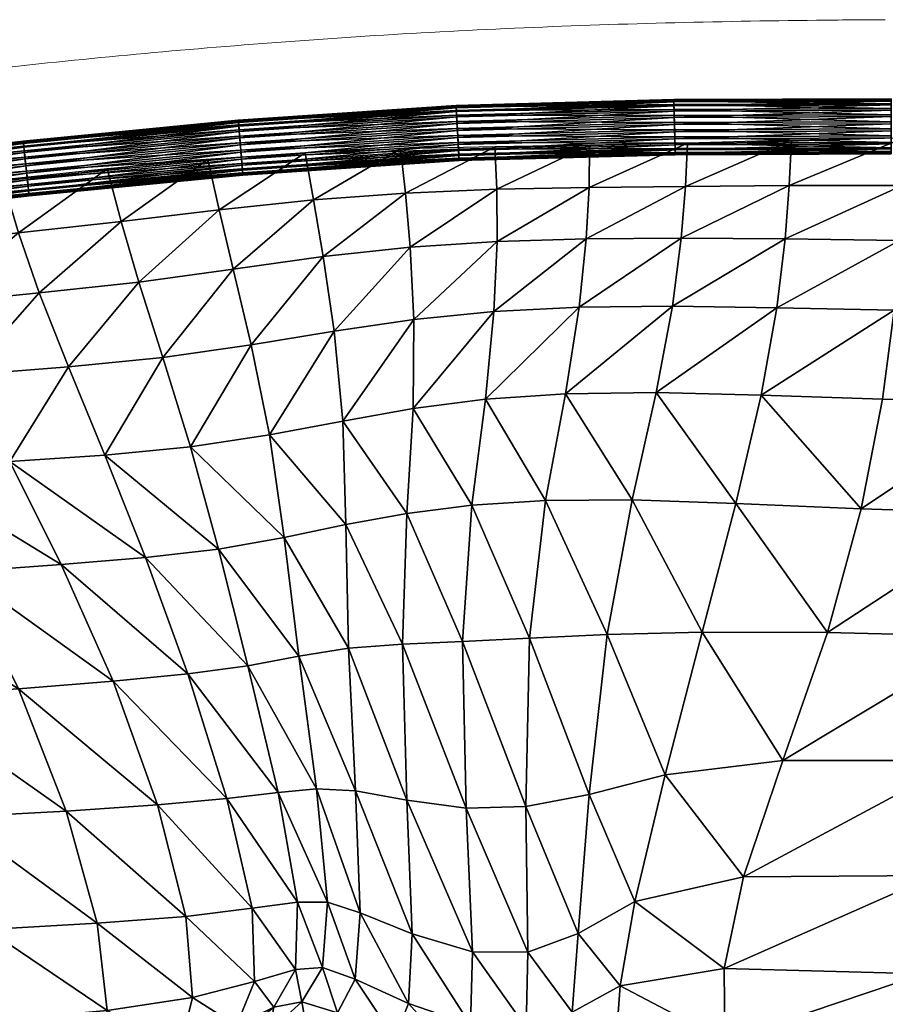
# Model space of a CAD drawing. Units: millimetres. Extents: x -41 to 492, y -503 to 33.
# Drawn here: x 166 to 226, y -35 to 33 of the extents above; entities that cross this region are included whole.
import ezdxf

# ---------------------------------------------------------------- set-up
doc = ezdxf.new("R2010")
doc.units = ezdxf.units.MM
doc.header["$MEASUREMENT"] = 0
doc.layers.add('CUSHION', color=7, linetype='Continuous')
doc.layers.add('GROUND', color=7, linetype='Continuous')

# ---------------------------------------------------------------- blocks, each defined once
blk = doc.blocks.new('OUTLINE_BL2P13')
at = {"linetype": 'Continuous', "lineweight": 0}
blk.add_open_spline([(28.47, -17.348), (30.577, -15.717), (32.749, -14.126), (37.314, -10.956), (39.717, -9.38), (44.881, -6.169), (47.656, -4.546), (53.589, -1.27), (56.759, 0.369), (63.509, 3.647), (67.1, 5.269), (74.694, 8.471), (78.708, 10.033), (87.114, 13.063), (91.515, 14.516), (100.646, 17.28), (105.382, 18.576), (115.144, 21.004), (120.174, 22.127), (130.734, 24.264), (136.271, 25.259), (147.862, 27.117), (153.921, 27.961), (166.479, 29.478), (172.983, 30.134), (186.33, 31.239), (193.176, 31.68), (206.949, 32.285), (213.877, 32.454), (222.381, 32.545), (223.957, 32.557), (225.533, 32.566)], degree=3, knots=[0, 0, 0, 0, 8.186452, 8.186452, 16.849331, 16.849331, 26.50019, 26.50019, 37.198654, 37.198654, 49.011619, 49.011619, 61.925184, 61.925184, 75.827391, 75.827391, 90.556633, 90.556633, 106.013874, 106.013874, 122.887405, 122.887405, 141.234059, 141.234059, 160.839694, 160.839694, 181.41306, 181.41306, 202.198657, 202.198657, 206.926458, 206.926458, 206.926458, 206.926458], dxfattribs=at)
blk = doc.blocks.new('CUSION_BL2P13')
mesh = blk.add_polyface()
corners = [(-0.044629, 0.247358, 0.754912), (-0.029741, 0.248358, 0.754913), (-0.02976, 0.248697, 0.755278), (-0.044657, 0.247697, 0.755277), (-0.029783, 0.249118, 0.755543), (-0.044601, 0.247015, 0.753985), (-0.029722, 0.248014, 0.753986), (-0.029729, 0.248125, 0.754472), (-0.04461, 0.247126, 0.754471), (-0.044614, 0.24718, 0.75301), (-0.029731, 0.248179, 0.75301), (-0.029723, 0.248033, 0.753487), (-0.044602, 0.247034, 0.753487), (-0.044666, 0.247808, 0.752248), (-0.029766, 0.248808, 0.752249), (-0.029746, 0.248444, 0.752588), (-0.044636, 0.247444, 0.752588), (-0.014893, 0.249997, 0.75569), (-0.02981, 0.249594, 0.75569), (-0.014907, 0.250495, 0.755708), (-0.029837, 0.250091, 0.755709), (-0.014868, 0.249099, 0.755278), (-0.01488, 0.249521, 0.755543), (-0.014852, 0.248527, 0.754472), (-0.014859, 0.24876, 0.754913), (-0.01485, 0.248434, 0.753487), (-0.014849, 0.248415, 0.753986), (-0.014861, 0.248846, 0.752588), (-0.014854, 0.24858, 0.75301), (-0.029817, 0.249733, 0.751904), (-0.014884, 0.249651, 0.752016), (-0.02979, 0.249248, 0.752016), (-0.014871, 0.249211, 0.752249), (-0.029871, 0.250707, 0.752069), (-0.014911, 0.250635, 0.751923), (-0.029845, 0.250231, 0.751923), (-0.014897, 0.250137, 0.751904), (-0.029913, 0.251467, 0.7527), (-0.014936, 0.251533, 0.752335), (-0.029894, 0.251128, 0.752335), (-0.014924, 0.251111, 0.752069), (-0.029932, 0.251811, 0.753627), (-0.014955, 0.252217, 0.753627), (-0.014952, 0.252105, 0.753141), (-0.029926, 0.251699, 0.753141), (-0.014946, 0.251872, 0.7527), (-0.029923, 0.251646, 0.754602), (-0.014951, 0.252051, 0.754602), (-0.014955, 0.252198, 0.754125), (-0.029931, 0.251792, 0.754125), (-0.029888, 0.251017, 0.755364), (-0.014943, 0.251786, 0.755024), (-0.029908, 0.251381, 0.755024), (-0.014921, 0.250981, 0.755597), (-0.029864, 0.250576, 0.755597), (-0.014933, 0.251421, 0.755364)]
mesh.append_faces([[corners[k] for k in face] for face in [(0, 1, 2), (3, 2, 4), (5, 6, 7), (8, 7, 1), (9, 10, 11), (12, 11, 6), (13, 14, 15), (16, 15, 10), (4, 17, 18), (18, 19, 20), (1, 21, 2), (2, 22, 4), (6, 23, 7), (7, 24, 1), (10, 25, 11), (11, 26, 6), (14, 27, 15), (15, 28, 10), (29, 30, 31), (31, 32, 14), (33, 34, 35), (35, 36, 29), (37, 38, 39), (39, 40, 33), (41, 42, 43), (41, 43, 44), (44, 45, 37), (46, 47, 48), (46, 48, 49), (49, 48, 42), (49, 42, 41), (50, 51, 52), (52, 47, 46), (20, 53, 54), (54, 55, 50)]])
mesh = blk.add_polyface()
corners = [(-0.029783, 0.249118, 0.755543), (-0.01488, 0.249521, 0.755543), (-0.014893, 0.249997, 0.75569), (0, 0.250551, 0.755708), (-0.014907, 0.250495, 0.755708), (-0.02981, 0.249594, 0.75569), (-0.029741, 0.248358, 0.754913), (-0.014859, 0.24876, 0.754913), (-0.014868, 0.249099, 0.755278), (-0.02976, 0.248697, 0.755278), (-0.029722, 0.248014, 0.753986), (-0.014849, 0.248415, 0.753986), (-0.014852, 0.248527, 0.754472), (-0.029729, 0.248125, 0.754472), (-0.029731, 0.248179, 0.75301), (-0.014854, 0.24858, 0.75301), (-0.01485, 0.248434, 0.753487), (-0.029723, 0.248033, 0.753487), (-0.029766, 0.248808, 0.752249), (-0.014871, 0.249211, 0.752249), (-0.014861, 0.248846, 0.752588), (-0.029746, 0.248444, 0.752588), (-0.029817, 0.249733, 0.751904), (-0.014897, 0.250137, 0.751904), (-0.014884, 0.249651, 0.752016), (-0.02979, 0.249248, 0.752016), (-0.029871, 0.250707, 0.752069), (-0.014924, 0.251111, 0.752069), (-0.014911, 0.250635, 0.751923), (0, 0.250691, 0.751923), (0, 0.250193, 0.751904), (-0.029845, 0.250231, 0.751923), (-0.029913, 0.251467, 0.7527), (-0.014946, 0.251872, 0.7527), (-0.014936, 0.251533, 0.752335), (0, 0.251589, 0.752335), (0, 0.251167, 0.752069), (-0.029894, 0.251128, 0.752335), (-0.014955, 0.252217, 0.753627), (0, 0.252162, 0.753141), (-0.014952, 0.252105, 0.753141), (0, 0.251929, 0.7527), (-0.029926, 0.251699, 0.753141), (-0.014951, 0.252051, 0.754602), (0, 0.252255, 0.754125), (-0.014955, 0.252198, 0.754125), (0, 0.252273, 0.753627), (-0.029888, 0.251017, 0.755364), (-0.014933, 0.251421, 0.755364), (-0.014943, 0.251786, 0.755024), (0, 0.251843, 0.755024), (0, 0.252108, 0.754602), (-0.029908, 0.251381, 0.755024), (-0.029837, 0.250091, 0.755709), (-0.014921, 0.250981, 0.755597), (0, 0.251037, 0.755597), (0, 0.251478, 0.755364), (-0.029864, 0.250576, 0.755597)]
mesh.append_faces([[corners[k] for k in face] for face in [(0, 1, 2), (2, 3, 4), (5, 2, 4), (6, 7, 8), (9, 8, 1), (10, 11, 12), (13, 12, 7), (14, 15, 16), (17, 16, 11), (18, 19, 20), (21, 20, 15), (22, 23, 24), (25, 24, 19), (26, 27, 28), (27, 29, 28), (28, 30, 23), (31, 28, 23), (32, 33, 34), (33, 35, 34), (34, 36, 27), (37, 34, 27), (38, 39, 40), (40, 41, 33), (42, 40, 33), (43, 44, 45), (45, 46, 38), (47, 48, 49), (48, 50, 49), (49, 51, 43), (52, 49, 43), (53, 4, 54), (4, 55, 54), (54, 56, 48), (57, 54, 48)]])
mesh = blk.add_polyface()
corners = [(-0.01488, 0.249521, 0.755543), (0, 0.249577, 0.755543), (0, 0.250053, 0.755689), (-0.014893, 0.249997, 0.75569), (0, 0.250551, 0.755708), (-0.014859, 0.24876, 0.754913), (0, 0.248815, 0.754913), (0, 0.249155, 0.755278), (-0.014868, 0.249099, 0.755278), (-0.014849, 0.248415, 0.753986), (0, 0.248471, 0.753985), (0, 0.248582, 0.754471), (-0.014852, 0.248527, 0.754472), (-0.014854, 0.24858, 0.75301), (0, 0.248636, 0.75301), (0, 0.24849, 0.753487), (-0.01485, 0.248434, 0.753487), (-0.014871, 0.249211, 0.752249), (0, 0.249266, 0.752248), (0, 0.248901, 0.752588), (-0.014861, 0.248846, 0.752588), (-0.014897, 0.250137, 0.751904), (0, 0.250193, 0.751904), (0, 0.249707, 0.752015), (-0.014884, 0.249651, 0.752016), (-0.014924, 0.251111, 0.752069), (0, 0.251167, 0.752069), (0, 0.250691, 0.751923), (-0.014911, 0.250635, 0.751923), (-0.014946, 0.251872, 0.7527), (0, 0.251929, 0.7527), (0, 0.251589, 0.752335), (-0.014936, 0.251533, 0.752335), (-0.014955, 0.252217, 0.753627), (0, 0.252273, 0.753627), (0, 0.252162, 0.753141), (-0.014952, 0.252105, 0.753141), (-0.014951, 0.252051, 0.754602), (0, 0.252108, 0.754602), (0, 0.252255, 0.754125), (-0.014955, 0.252198, 0.754125), (-0.014933, 0.251421, 0.755364), (0, 0.251478, 0.755364), (0, 0.251843, 0.755024), (-0.014943, 0.251786, 0.755024), (-0.014907, 0.250495, 0.755708), (0, 0.251037, 0.755597), (-0.014921, 0.250981, 0.755597)]
mesh.append_faces([[corners[k] for k in face] for face in [(0, 1, 2), (0, 2, 3), (3, 2, 4), (5, 6, 7), (5, 7, 8), (8, 7, 1), (8, 1, 0), (9, 10, 11), (9, 11, 12), (12, 11, 6), (12, 6, 5), (13, 14, 15), (13, 15, 16), (16, 15, 10), (16, 10, 9), (17, 18, 19), (17, 19, 20), (20, 19, 14), (20, 14, 13), (21, 22, 23), (21, 23, 24), (24, 23, 18), (24, 18, 17), (25, 26, 27), (28, 27, 22), (29, 30, 31), (32, 31, 26), (33, 34, 35), (36, 35, 30), (37, 38, 39), (40, 39, 34), (41, 42, 43), (44, 43, 38), (45, 4, 46), (47, 46, 42)]])
mesh = blk.add_polyface()
corners = [(-0.059416, 0.246677, 0.755539), (-0.044691, 0.248117, 0.755543), (-0.04473, 0.248592, 0.755689), (-0.059467, 0.247151, 0.755686), (-0.044771, 0.249089, 0.755708), (-0.059335, 0.24592, 0.754909), (-0.044629, 0.247358, 0.754912), (-0.044657, 0.247697, 0.755277), (-0.059371, 0.246257, 0.755274), (-0.059299, 0.245577, 0.753982), (-0.044601, 0.247015, 0.753985), (-0.04461, 0.247126, 0.754471), (-0.059311, 0.245688, 0.754468), (-0.059319, 0.245741, 0.753007), (-0.044614, 0.24718, 0.75301), (-0.044602, 0.247034, 0.753487), (-0.059302, 0.245596, 0.753483), (-0.059388, 0.246368, 0.752245), (-0.044666, 0.247808, 0.752248), (-0.044636, 0.247444, 0.752588), (-0.059348, 0.246005, 0.752584), (-0.059488, 0.247289, 0.7519), (-0.044742, 0.248732, 0.751903), (-0.044702, 0.248247, 0.752015), (-0.059436, 0.246806, 0.752012), (-0.059593, 0.248258, 0.752066), (-0.044821, 0.249703, 0.752069), (-0.044782, 0.249228, 0.751922), (-0.059542, 0.247784, 0.751919), (-0.059674, 0.249015, 0.752696), (-0.044883, 0.250462, 0.752699), (-0.044855, 0.250124, 0.752334), (-0.029894, 0.251128, 0.752335), (-0.059638, 0.248677, 0.752331), (-0.05971, 0.249358, 0.753623), (-0.044911, 0.250805, 0.753626), (-0.044902, 0.250694, 0.75314), (-0.029926, 0.251699, 0.753141), (-0.029913, 0.251467, 0.7527), (-0.059699, 0.249247, 0.753137), (-0.059691, 0.249194, 0.754598), (-0.044898, 0.250641, 0.754602), (-0.04491, 0.250787, 0.754125), (-0.029931, 0.251792, 0.754125), (-0.029932, 0.251811, 0.753627), (-0.059707, 0.249339, 0.754122), (-0.059622, 0.248567, 0.75536), (-0.044846, 0.250012, 0.755363), (-0.044876, 0.250376, 0.755024), (-0.029923, 0.251646, 0.754602), (-0.059662, 0.24893, 0.755021), (-0.059521, 0.247646, 0.755705), (-0.04481, 0.249573, 0.755596), (-0.059574, 0.248129, 0.755593)]
mesh.append_faces([[corners[k] for k in face] for face in [(0, 1, 2), (3, 2, 4), (5, 6, 7), (8, 7, 1), (9, 10, 11), (9, 11, 12), (12, 11, 6), (12, 6, 5), (13, 14, 15), (13, 15, 16), (16, 15, 10), (16, 10, 9), (17, 18, 19), (20, 19, 14), (20, 14, 13), (21, 22, 23), (24, 23, 18), (25, 26, 27), (28, 27, 22), (29, 30, 31), (30, 32, 31), (33, 31, 26), (34, 35, 36), (35, 37, 36), (36, 38, 30), (39, 36, 30), (40, 41, 42), (41, 43, 42), (42, 44, 35), (45, 42, 35), (46, 47, 48), (48, 49, 41), (50, 48, 41), (51, 4, 52), (53, 52, 47)]])
mesh = blk.add_polyface()
corners = [(-0.044691, 0.248117, 0.755543), (-0.029783, 0.249118, 0.755543), (-0.02981, 0.249594, 0.75569), (-0.04473, 0.248592, 0.755689), (-0.029837, 0.250091, 0.755709), (-0.044771, 0.249089, 0.755708), (-0.044629, 0.247358, 0.754912), (-0.02976, 0.248697, 0.755278), (-0.044657, 0.247697, 0.755277), (-0.044601, 0.247015, 0.753985), (-0.029729, 0.248125, 0.754472), (-0.04461, 0.247126, 0.754471), (-0.029741, 0.248358, 0.754913), (-0.044614, 0.24718, 0.75301), (-0.029723, 0.248033, 0.753487), (-0.044602, 0.247034, 0.753487), (-0.029722, 0.248014, 0.753986), (-0.044666, 0.247808, 0.752248), (-0.029746, 0.248444, 0.752588), (-0.044636, 0.247444, 0.752588), (-0.029731, 0.248179, 0.75301), (-0.044742, 0.248732, 0.751903), (-0.029817, 0.249733, 0.751904), (-0.02979, 0.249248, 0.752016), (-0.044702, 0.248247, 0.752015), (-0.029766, 0.248808, 0.752249), (-0.044821, 0.249703, 0.752069), (-0.029871, 0.250707, 0.752069), (-0.029845, 0.250231, 0.751923), (-0.044782, 0.249228, 0.751922), (-0.044883, 0.250462, 0.752699), (-0.029913, 0.251467, 0.7527), (-0.029894, 0.251128, 0.752335), (-0.044855, 0.250124, 0.752334), (-0.044911, 0.250805, 0.753626), (-0.029932, 0.251811, 0.753627), (-0.029926, 0.251699, 0.753141), (-0.044902, 0.250694, 0.75314), (-0.044898, 0.250641, 0.754602), (-0.029923, 0.251646, 0.754602), (-0.029931, 0.251792, 0.754125), (-0.04491, 0.250787, 0.754125), (-0.044846, 0.250012, 0.755363), (-0.029888, 0.251017, 0.755364), (-0.029908, 0.251381, 0.755024), (-0.044876, 0.250376, 0.755024), (-0.029864, 0.250576, 0.755597), (-0.04481, 0.249573, 0.755596)]
mesh.append_faces([[corners[k] for k in face] for face in [(0, 1, 2), (0, 2, 3), (3, 2, 4), (3, 4, 5), (6, 7, 8), (8, 1, 0), (9, 10, 11), (11, 12, 6), (13, 14, 15), (15, 16, 9), (17, 18, 19), (19, 20, 13), (21, 22, 23), (21, 23, 24), (24, 23, 25), (24, 25, 17), (26, 27, 28), (26, 28, 29), (29, 28, 22), (29, 22, 21), (30, 31, 32), (33, 32, 27), (33, 27, 26), (34, 35, 36), (37, 36, 31), (38, 39, 40), (41, 40, 35), (42, 43, 44), (42, 44, 45), (45, 44, 39), (5, 4, 46), (5, 46, 47), (47, 46, 43), (47, 43, 42)]])
mesh = blk.add_polyface()
corners = [(-0.07375, 0.24498, 0.755545), (-0.059416, 0.246677, 0.755539), (-0.059467, 0.247151, 0.755686), (-0.073814, 0.245452, 0.755691), (-0.059521, 0.247646, 0.755705), (-0.073651, 0.244225, 0.754914), (-0.059335, 0.24592, 0.754909), (-0.059371, 0.246257, 0.755274), (-0.073695, 0.244562, 0.75528), (-0.073609, 0.243883, 0.753987), (-0.059299, 0.245577, 0.753982), (-0.059311, 0.245688, 0.754468), (-0.073621, 0.243994, 0.754473), (-0.073637, 0.244046, 0.753012), (-0.059319, 0.245741, 0.753007), (-0.059302, 0.245596, 0.753483), (-0.073614, 0.243902, 0.753489), (-0.073727, 0.24467, 0.75225), (-0.059388, 0.246368, 0.752245), (-0.059348, 0.246005, 0.752584), (-0.073675, 0.244309, 0.75259), (-0.073854, 0.245588, 0.751906), (-0.059488, 0.247289, 0.7519), (-0.059436, 0.246806, 0.752012), (-0.073788, 0.245107, 0.752017), (-0.073986, 0.246553, 0.752071), (-0.059593, 0.248258, 0.752066), (-0.059542, 0.247784, 0.751919), (-0.073922, 0.246081, 0.751925), (-0.073882, 0.245946, 0.75571), (-0.059574, 0.248129, 0.755593), (-0.04473, 0.248592, 0.755689), (-0.044771, 0.249089, 0.755708), (-0.044657, 0.247697, 0.755277), (-0.044691, 0.248117, 0.755543), (-0.044636, 0.247444, 0.752588), (-0.044702, 0.248247, 0.752015), (-0.044666, 0.247808, 0.752248), (-0.044782, 0.249228, 0.751922), (-0.044742, 0.248732, 0.751903), (-0.059674, 0.249015, 0.752696), (-0.044855, 0.250124, 0.752334), (-0.059638, 0.248677, 0.752331), (-0.044821, 0.249703, 0.752069), (-0.05971, 0.249358, 0.753623), (-0.044902, 0.250694, 0.75314), (-0.059699, 0.249247, 0.753137), (-0.044883, 0.250462, 0.752699), (-0.059691, 0.249194, 0.754598), (-0.04491, 0.250787, 0.754125), (-0.059707, 0.249339, 0.754122), (-0.044911, 0.250805, 0.753626), (-0.059622, 0.248567, 0.75536), (-0.044876, 0.250376, 0.755024), (-0.059662, 0.24893, 0.755021), (-0.044898, 0.250641, 0.754602), (-0.04481, 0.249573, 0.755596), (-0.044846, 0.250012, 0.755363)]
mesh.append_faces([[corners[k] for k in face] for face in [(0, 1, 2), (3, 2, 4), (5, 6, 7), (8, 7, 1), (9, 10, 11), (12, 11, 6), (13, 14, 15), (16, 15, 10), (17, 18, 19), (20, 19, 14), (21, 22, 23), (24, 23, 18), (25, 26, 27), (28, 27, 22), (29, 4, 30), (1, 31, 2), (2, 32, 4), (6, 33, 7), (7, 34, 1), (18, 35, 19), (22, 36, 23), (23, 37, 18), (26, 38, 27), (27, 39, 22), (40, 41, 42), (42, 43, 26), (44, 45, 46), (46, 47, 40), (48, 49, 50), (50, 51, 44), (52, 53, 54), (54, 55, 48), (4, 56, 30), (30, 57, 52)]])
mesh = blk.add_polyface()
corners = [(-0.07375, 0.24498, 0.755545), (-0.059467, 0.247151, 0.755686), (-0.073814, 0.245452, 0.755691), (-0.059521, 0.247646, 0.755705), (-0.073882, 0.245946, 0.75571), (-0.073651, 0.244225, 0.754914), (-0.059371, 0.246257, 0.755274), (-0.073695, 0.244562, 0.75528), (-0.059416, 0.246677, 0.755539), (-0.087397, 0.241811, 0.754066), (-0.073609, 0.243883, 0.753987), (-0.073621, 0.243994, 0.754473), (-0.059311, 0.245688, 0.754468), (-0.059335, 0.24592, 0.754909), (-0.073637, 0.244046, 0.753012), (-0.059302, 0.245596, 0.753483), (-0.073614, 0.243902, 0.753489), (-0.059299, 0.245577, 0.753982), (-0.087407, 0.241829, 0.753568), (-0.073727, 0.24467, 0.75225), (-0.059348, 0.246005, 0.752584), (-0.073675, 0.244309, 0.75259), (-0.059319, 0.245741, 0.753007), (-0.073854, 0.245588, 0.751906), (-0.059436, 0.246806, 0.752012), (-0.073788, 0.245107, 0.752017), (-0.059388, 0.246368, 0.752245), (-0.073986, 0.246553, 0.752071), (-0.059542, 0.247784, 0.751919), (-0.073922, 0.246081, 0.751925), (-0.059488, 0.247289, 0.7519), (-0.074085, 0.247308, 0.752702), (-0.059674, 0.249015, 0.752696), (-0.059638, 0.248677, 0.752331), (-0.074041, 0.246972, 0.752337), (-0.059593, 0.248258, 0.752066), (-0.074127, 0.24765, 0.753629), (-0.05971, 0.249358, 0.753623), (-0.059699, 0.249247, 0.753137), (-0.074114, 0.247539, 0.753143), (-0.074099, 0.247487, 0.754604), (-0.059691, 0.249194, 0.754598), (-0.059707, 0.249339, 0.754122), (-0.074122, 0.247632, 0.754128), (-0.074009, 0.246864, 0.755366), (-0.059622, 0.248567, 0.75536), (-0.059662, 0.24893, 0.755021), (-0.074061, 0.247225, 0.755026), (-0.059574, 0.248129, 0.755593), (-0.073948, 0.246427, 0.755599)]
mesh.append_faces([[corners[k] for k in face] for face in [(0, 1, 2), (2, 3, 4), (5, 6, 7), (7, 8, 0), (9, 10, 11), (10, 12, 11), (11, 13, 5), (14, 15, 16), (16, 17, 10), (18, 16, 10), (19, 20, 21), (21, 22, 14), (23, 24, 25), (25, 26, 19), (27, 28, 29), (29, 30, 23), (31, 32, 33), (31, 33, 34), (34, 33, 35), (34, 35, 27), (36, 37, 38), (36, 38, 39), (39, 38, 32), (39, 32, 31), (40, 41, 42), (40, 42, 43), (43, 42, 37), (43, 37, 36), (44, 45, 46), (44, 46, 47), (47, 46, 41), (47, 41, 40), (4, 48, 49), (49, 48, 45), (49, 45, 44)]])
mesh = blk.add_polyface()
corners = [(-0.004379, 0.215528, 0.742069), (-0.002061, 0.224044, 0.748675), (-0.010693, 0.224421, 0.748718), (-0.012997, 0.215561, 0.741332), (-0.000587, 0.231589, 0.75305), (-0.008939, 0.231864, 0.753293), (-0.016158, 0.232042, 0.753033), (-0.017816, 0.224672, 0.748049), (-0.019527, 0.215395, 0.739828), (-0.023777, 0.224626, 0.746892), (-0.024876, 0.215146, 0.73799), (-0.022413, 0.231971, 0.752461), (-0.015051, 0.23799, 0.75567), (-0.021472, 0.237927, 0.755482), (-0.014444, 0.242667, 0.756503), (-0.020977, 0.242628, 0.756525), (-0.007864, 0.237889, 0.755698), (0.000212, 0.23771, 0.75541), (0.000579, 0.242516, 0.756128), (-0.007299, 0.242625, 0.756406), (-0.007017, 0.246298, 0.755883), (-0.014154, 0.246234, 0.756022), (0.000747, 0.246303, 0.755648), (0.00083, 0.249557, 0.754552), (-0.006867, 0.249407, 0.754727), (-0.01402, 0.249201, 0.754866), (-0.020786, 0.246167, 0.756144), (-0.020748, 0.249069, 0.755034), (-0.027131, 0.246042, 0.756296), (0.006742, 0.215258, 0.741676), (0.008111, 0.223729, 0.747819), (0.008851, 0.231362, 0.752225), (0.009124, 0.246181, 0.755279), (0.009071, 0.249511, 0.754308), (0.009161, 0.242344, 0.755619), (0.009132, 0.237522, 0.754738)]
mesh.append_faces([[corners[k] for k in face] for face in [(0, 1, 2), (0, 2, 3), (1, 4, 5), (1, 5, 2), (2, 5, 6), (2, 6, 7), (3, 2, 7), (3, 7, 8), (8, 7, 9), (8, 9, 10), (7, 6, 11), (7, 11, 9), (11, 6, 12), (11, 12, 13), (13, 12, 14), (13, 14, 15), (6, 5, 16), (6, 16, 12), (5, 4, 17), (5, 17, 16), (16, 17, 18), (16, 18, 19), (12, 16, 19), (12, 19, 14), (14, 19, 20), (14, 20, 21), (19, 18, 22), (19, 22, 20), (20, 22, 23), (20, 23, 24), (21, 20, 24), (21, 24, 25), (15, 14, 21), (15, 21, 26), (26, 21, 25), (26, 25, 27), (28, 26, 27), (0, 29, 30), (0, 30, 1), (1, 30, 31), (1, 31, 4), (32, 33, 23), (32, 23, 22), (34, 32, 22), (34, 22, 18), (35, 34, 18), (35, 18, 17), (31, 35, 17), (31, 17, 4)]])
mesh = blk.add_polyface()
corners = [(-0.023777, 0.224626, 0.746892), (-0.022413, 0.231971, 0.752461), (-0.027906, 0.231605, 0.751853), (-0.028853, 0.224291, 0.745556), (-0.024876, 0.215146, 0.73799), (-0.029483, 0.214914, 0.736016), (-0.033321, 0.223719, 0.744356), (-0.032881, 0.230946, 0.751438), (-0.037718, 0.230082, 0.7512), (-0.037516, 0.222959, 0.743541), (-0.033616, 0.214743, 0.734115), (-0.037336, 0.214456, 0.732791), (-0.041762, 0.222082, 0.743256), (-0.042777, 0.229142, 0.751042), (-0.048201, 0.228318, 0.7508), (-0.04628, 0.221277, 0.743297), (-0.04074, 0.213903, 0.732465), (-0.044022, 0.23534, 0.755347), (-0.038312, 0.236279, 0.755435), (-0.039081, 0.241402, 0.756934), (-0.045261, 0.240532, 0.75688), (-0.050093, 0.234469, 0.754992), (-0.032837, 0.237074, 0.755366), (-0.027323, 0.237635, 0.755334), (-0.027115, 0.242443, 0.756594), (-0.033087, 0.242045, 0.75678), (-0.033409, 0.245781, 0.75649), (-0.039741, 0.245315, 0.756634), (-0.027131, 0.246042, 0.756296), (-0.027257, 0.24897, 0.755206), (-0.033747, 0.24882, 0.755343), (-0.040308, 0.248542, 0.755438), (-0.046224, 0.244618, 0.756625), (-0.047005, 0.248079, 0.755488), (-0.021472, 0.237927, 0.755482), (-0.020977, 0.242628, 0.756525), (-0.020786, 0.246167, 0.756144), (-0.020748, 0.249069, 0.755034)]
mesh.append_faces([[corners[k] for k in face] for face in [(0, 1, 2), (0, 2, 3), (4, 0, 3), (5, 3, 6), (3, 2, 7), (3, 7, 6), (6, 7, 8), (6, 8, 9), (10, 6, 9), (11, 9, 12), (9, 8, 13), (9, 13, 12), (12, 13, 14), (12, 14, 15), (16, 12, 15), (14, 13, 17), (13, 8, 18), (13, 18, 17), (17, 18, 19), (17, 19, 20), (21, 17, 20), (8, 7, 22), (8, 22, 18), (7, 2, 23), (7, 23, 22), (22, 23, 24), (22, 24, 25), (18, 22, 25), (18, 25, 19), (19, 25, 26), (19, 26, 27), (25, 24, 28), (25, 28, 26), (26, 28, 29), (26, 29, 30), (27, 26, 30), (27, 30, 31), (20, 19, 27), (20, 27, 32), (32, 27, 31), (32, 31, 33), (2, 1, 34), (2, 34, 23), (23, 34, 35), (23, 35, 24), (24, 35, 36), (24, 36, 28), (28, 37, 29)]])
mesh = blk.add_polyface()
corners = [(-0.044256, 0.213252, 0.73293), (-0.04628, 0.221277, 0.743297), (-0.051287, 0.220693, 0.743397), (-0.04838, 0.212693, 0.733791), (-0.048201, 0.228318, 0.7508), (-0.054096, 0.227751, 0.750345), (-0.060621, 0.227305, 0.749769), (-0.057103, 0.220219, 0.743371), (-0.053528, 0.212189, 0.734551), (-0.063998, 0.219713, 0.743132), (-0.060034, 0.211667, 0.734848), (-0.067884, 0.226808, 0.749214), (-0.075726, 0.226223, 0.748803), (-0.071949, 0.21918, 0.742884), (-0.067983, 0.211157, 0.734987), (-0.08069, 0.218608, 0.742848), (-0.071012, 0.232621, 0.752951), (-0.078676, 0.231859, 0.752518), (-0.063581, 0.233273, 0.753583), (-0.065827, 0.238183, 0.755307), (-0.073293, 0.237317, 0.754752), (-0.0566, 0.233828, 0.754337), (-0.050093, 0.234469, 0.754992), (-0.051746, 0.239642, 0.756555), (-0.058613, 0.238905, 0.755971), (-0.060036, 0.243051, 0.756063), (-0.067368, 0.24221, 0.755612), (-0.052965, 0.243824, 0.756432), (-0.053923, 0.247452, 0.755477), (-0.06112, 0.246688, 0.755388), (-0.068519, 0.245766, 0.755202), (-0.074841, 0.241206, 0.755186), (-0.075996, 0.244681, 0.754926), (-0.044022, 0.23534, 0.755347), (-0.045261, 0.240532, 0.75688), (-0.046224, 0.244618, 0.756625), (-0.047005, 0.248079, 0.755488)]
mesh.append_faces([[corners[k] for k in face] for face in [(0, 1, 2), (0, 2, 3), (1, 4, 5), (1, 5, 2), (2, 5, 6), (2, 6, 7), (3, 2, 7), (3, 7, 8), (8, 7, 9), (8, 9, 10), (7, 6, 11), (7, 11, 9), (9, 11, 12), (9, 12, 13), (10, 9, 13), (14, 13, 15), (12, 11, 16), (12, 16, 17), (11, 6, 18), (11, 18, 16), (16, 18, 19), (16, 19, 20), (17, 16, 20), (6, 5, 21), (6, 21, 18), (5, 4, 22), (5, 22, 21), (21, 22, 23), (21, 23, 24), (18, 21, 24), (18, 24, 19), (19, 24, 25), (19, 25, 26), (24, 23, 27), (24, 27, 25), (25, 27, 28), (25, 28, 29), (26, 25, 29), (26, 29, 30), (20, 19, 26), (20, 26, 31), (31, 26, 30), (31, 30, 32), (4, 33, 22), (22, 34, 23), (23, 34, 35), (23, 35, 27), (27, 35, 36), (27, 36, 28)]])
mesh = blk.add_polyface()
corners = [(-0.01145, 0.187447, 0.708445), (-0.011493, 0.192412, 0.716036), (-0.018652, 0.191219, 0.713522), (-0.018951, 0.187164, 0.707434), (-0.010168, 0.198734, 0.724239), (-0.017625, 0.197026, 0.721023), (-0.021528, 0.194814, 0.717545), (-0.021938, 0.189409, 0.710856), (-0.022348, 0.18627, 0.706246), (-0.025112, 0.188343, 0.708877), (-0.024992, 0.193539, 0.714997), (-0.028809, 0.193572, 0.712942), (-0.028938, 0.188534, 0.707098), (-0.025641, 0.185681, 0.705067), (-0.029645, 0.186048, 0.703564), (-0.033212, 0.190008, 0.70497), (-0.034158, 0.187627, 0.701453), (-0.032961, 0.1948, 0.710828), (-0.007443, 0.206732, 0.733403), (-0.015545, 0.205732, 0.731155), (-0.004379, 0.215528, 0.742069), (-0.012997, 0.215561, 0.741332), (-0.019527, 0.215395, 0.739828), (-0.020773, 0.20439, 0.728363), (-0.024876, 0.215146, 0.73799), (-0.028853, 0.224291, 0.745556), (-0.029483, 0.214914, 0.736016), (-0.025122, 0.203552, 0.72594), (-0.029248, 0.203444, 0.723757), (-0.033314, 0.204008, 0.721624), (-0.033616, 0.214743, 0.734115), (-0.033321, 0.223719, 0.744356), (0.002984, 0.186671, 0.708838), (0.002221, 0.192058, 0.717291), (0.002973, 0.198825, 0.7258), (0.004769, 0.206739, 0.734129), (0.006742, 0.215258, 0.741676)]
mesh.append_faces([[corners[k] for k in face] for face in [(0, 1, 2), (0, 2, 3), (1, 4, 5), (1, 5, 2), (2, 5, 6), (2, 6, 7), (3, 2, 7), (3, 7, 8), (8, 7, 9), (7, 6, 10), (7, 10, 9), (9, 10, 11), (9, 11, 12), (13, 9, 12), (14, 12, 15), (14, 15, 16), (12, 11, 17), (12, 17, 15), (4, 18, 19), (4, 19, 5), (18, 20, 21), (18, 21, 19), (19, 21, 22), (19, 22, 23), (5, 19, 23), (5, 23, 6), (24, 25, 26), (6, 23, 27), (6, 27, 10), (23, 22, 24), (23, 24, 27), (27, 24, 26), (27, 26, 28), (10, 27, 28), (10, 28, 11), (11, 28, 29), (11, 29, 17), (28, 26, 30), (28, 30, 29), (26, 31, 30), (0, 32, 33), (0, 33, 1), (1, 33, 34), (1, 34, 4), (4, 34, 35), (4, 35, 18), (18, 35, 36), (18, 36, 20)]])
mesh = blk.add_polyface()
corners = [(-0.044769, 0.187882, 0.690148), (-0.04246, 0.189757, 0.695795), (-0.045031, 0.188483, 0.695077), (-0.047176, 0.186575, 0.688642), (-0.040988, 0.192349, 0.701722), (-0.043802, 0.19151, 0.702298), (-0.040832, 0.196985, 0.709672), (-0.043954, 0.196562, 0.711253), (-0.048517, 0.196003, 0.712977), (-0.048056, 0.190427, 0.703329), (-0.03557, 0.184999, 0.697015), (-0.034158, 0.187627, 0.701453), (-0.038085, 0.189362, 0.699157), (-0.039996, 0.187038, 0.694675), (-0.033212, 0.190008, 0.70497), (-0.032961, 0.1948, 0.710828), (-0.036522, 0.19625, 0.709247), (-0.036874, 0.19169, 0.703026), (-0.039116, 0.192492, 0.701921), (-0.040551, 0.190117, 0.697198), (-0.038786, 0.196971, 0.708888), (-0.042786, 0.188075, 0.692272), (-0.044857, 0.185602, 0.6867), (-0.042173, 0.204516, 0.720821), (-0.04569, 0.204109, 0.722372), (-0.044256, 0.213252, 0.73293), (-0.04838, 0.212693, 0.733791), (-0.050479, 0.203667, 0.723888), (-0.033314, 0.204008, 0.721624), (-0.033616, 0.214743, 0.734115), (-0.037336, 0.214456, 0.732791), (-0.036857, 0.20464, 0.720147), (-0.037516, 0.222959, 0.743541), (-0.041762, 0.222082, 0.743256), (-0.04074, 0.213903, 0.732465), (-0.04628, 0.221277, 0.743297), (-0.039544, 0.204774, 0.719936)]
mesh.append_faces([[corners[k] for k in face] for face in [(0, 1, 2), (0, 2, 3), (1, 4, 5), (1, 5, 2), (4, 6, 7), (4, 7, 5), (5, 7, 8), (5, 8, 9), (2, 5, 9), (10, 11, 12), (10, 12, 13), (14, 15, 16), (14, 16, 17), (11, 14, 17), (11, 17, 12), (12, 17, 18), (12, 18, 19), (17, 16, 20), (17, 20, 18), (18, 20, 6), (18, 6, 4), (19, 18, 4), (19, 4, 1), (13, 12, 19), (13, 19, 21), (21, 19, 1), (21, 1, 0), (22, 21, 0), (6, 23, 24), (6, 24, 7), (23, 25, 26), (23, 26, 24), (7, 24, 27), (28, 29, 30), (28, 30, 31), (15, 28, 31), (15, 31, 16), (29, 32, 30), (30, 33, 34), (34, 35, 25), (16, 31, 36), (16, 36, 20), (31, 30, 34), (31, 34, 36), (36, 34, 25), (36, 25, 23), (20, 36, 23), (20, 23, 6)]])
mesh = blk.add_polyface()
corners = [(-0.048986, 0.183821, 0.677565), (-0.047173, 0.186028, 0.684173), (-0.049556, 0.185069, 0.682255), (-0.051543, 0.18345, 0.675345), (-0.053092, 0.18314, 0.681302), (-0.045859, 0.182422, 0.68045), (-0.061587, 0.184214, 0.697135), (-0.061212, 0.18885, 0.705937), (-0.069441, 0.188284, 0.707525), (-0.069283, 0.183596, 0.698448), (-0.062191, 0.195105, 0.715594), (-0.07093, 0.194481, 0.717103), (-0.079651, 0.193149, 0.718275), (-0.077845, 0.187191, 0.708704), (-0.077403, 0.182782, 0.699421), (-0.047176, 0.186575, 0.688642), (-0.045031, 0.188483, 0.695077), (-0.048962, 0.186817, 0.695115), (-0.050876, 0.184645, 0.688041), (-0.048056, 0.190427, 0.703329), (-0.053939, 0.189518, 0.70453), (-0.054624, 0.1853, 0.695899), (-0.048517, 0.196003, 0.712977), (-0.054615, 0.19554, 0.71432), (-0.056374, 0.182654, 0.688462), (-0.04569, 0.204109, 0.722372), (-0.04838, 0.212693, 0.733791), (-0.053528, 0.212189, 0.734551), (-0.050479, 0.203667, 0.723888), (-0.043954, 0.196562, 0.711253), (-0.060034, 0.211667, 0.734848), (-0.071949, 0.21918, 0.742884), (-0.067983, 0.211157, 0.734987), (-0.056748, 0.203251, 0.724833), (-0.064563, 0.202819, 0.725585), (-0.073685, 0.202234, 0.726561), (-0.077148, 0.210627, 0.735326), (-0.082781, 0.201056, 0.727427), (-0.08069, 0.218608, 0.742848)]
mesh.append_faces([[corners[k] for k in face] for face in [(0, 1, 2), (0, 2, 3), (3, 2, 4), (5, 1, 0), (6, 7, 8), (6, 8, 9), (7, 10, 11), (7, 11, 8), (8, 11, 12), (8, 12, 13), (9, 8, 13), (9, 13, 14), (1, 15, 2), (15, 16, 17), (15, 17, 18), (2, 15, 18), (2, 18, 4), (16, 19, 17), (17, 19, 20), (17, 20, 21), (19, 22, 23), (19, 23, 20), (20, 23, 10), (20, 10, 7), (21, 20, 7), (21, 7, 6), (4, 18, 24), (18, 17, 21), (18, 21, 24), (24, 21, 6), (25, 26, 27), (25, 27, 28), (29, 28, 22), (30, 31, 32), (22, 28, 33), (22, 33, 23), (28, 27, 30), (28, 30, 33), (33, 30, 32), (33, 32, 34), (23, 33, 34), (23, 34, 10), (10, 34, 35), (10, 35, 11), (34, 32, 36), (34, 36, 35), (11, 35, 37), (32, 38, 36)]])

msp = doc.modelspace()

# ---------------------------------------------------------------- block references
at = {"layer": 'CUSHION', "xscale": 1000, "yscale": 1000, "zscale": 1000}
msp.add_blockref('CUSION_BL2P13', (225.937, -225.143, 3.692), dxfattribs=at)
at = {"layer": 'GROUND'}
msp.add_blockref('OUTLINE_BL2P13', (0, 0), dxfattribs=at)

doc.saveas('drawing.dxf')
